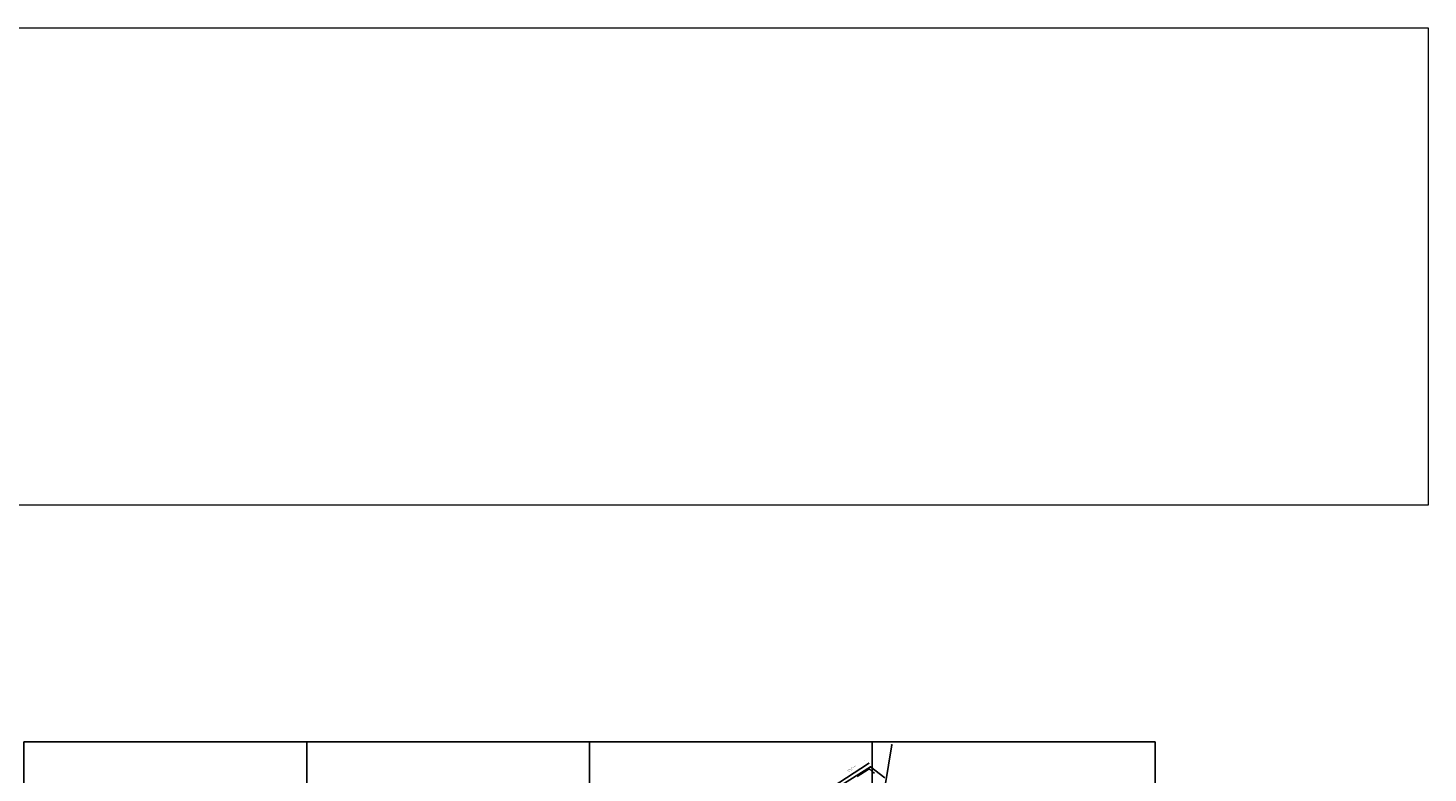
# Model space of a CAD drawing. Extents: x 347926 to 355268, y 6290800 to 6297873.
# Drawn here: x 350813 to 355268, y 6295501 to 6297873 of the extents above; entities that cross this region are included whole.
import ezdxf

# ---------------------------------------------------------------- set-up
doc = ezdxf.new("R2010")
doc.units = 0
doc.header["$MEASUREMENT"] = 0
doc.layers.get('0').update_dxf_attribs({"linetype": 'CONTINUOUS'})
for name, color, linetype in [('1010', 7, 'CONTINUOUS'), ('1500', 7, 'CONTINUOUS'), ('2000', 7, 'CONTINUOUS')]:
    doc.layers.add(name, color=color, linetype=linetype)
doc.layers.add('ca', color=7, linetype='CONTINUOUS', lineweight=0, true_color=0x000000)
picture_1 = doc.add_image_def('image1.jpg', size_in_pixel=(1871, 387))

msp = doc.modelspace()

# ---------------------------------------------------------------- linework, layer by layer
at = {"color": 3}
for points in [[(350800, 6295000), (351700, 6295000), (351700, 6295600), (350800, 6295600), (350800, 6295000)], [(351700, 6295000), (352600, 6295000), (352600, 6295600), (351700, 6295600), (351700, 6295000)], [(352600, 6295000), (353500, 6295000), (353500, 6295600), (352600, 6295600), (352600, 6295000)], [(353500, 6295000), (354400, 6295000), (354400, 6295600), (353500, 6295600), (353500, 6295000)]]:
    msp.add_lwpolyline(points, dxfattribs=at)
at = {"color": 10}
for points in [[(353504.84, 6295241.54), (353518.5, 6295325.15), (353561.84, 6295590.42)], [(353371.99, 6295456.15), (353488.26, 6295531.17)]]:
    msp.add_lwpolyline(points, dxfattribs=at)
at = {"color": 1}
msp.add_lwpolyline([(353391.65, 6295456), (353493.88, 6295520.8), (353540.3, 6295485.56)], dxfattribs=at)
at = {"layer": '1500', "color": 10}
for centre in [(353561.83, 6295590.42), (353488.25, 6295531.17)]:
    msp.add_circle(centre, 0.759, dxfattribs=at)
at = {"layer": '2000', "color": 1}
msp.add_lwpolyline([(353506.98, 6295500.03), (353504.44, 6295501.91), (353501.96, 6295503.88), (353499.55, 6295505.93), (353492.8, 6295511.9), (353492.16, 6295512.38), (353491.45, 6295512.75), (353490.69, 6295513), (353489.9, 6295513.13), (353489.09, 6295513.13), (353488.3, 6295512.99), (353487.55, 6295512.74), (353486.84, 6295512.36), (353451.7, 6295489.85)], dxfattribs=at)

# ---------------------------------------------------------------- texts
at = {"color": 10}
msp.add_text('RODRIGO DE ARAYA', height=3, rotation=32.42941, dxfattribs=at).set_placement((353421.07, 6295505.99))
at = {"color": 1}
for s, p in [('592,30', (353472.53, 6295539.85)), ('592,40', (353493.63, 6295536.66))]:
    msp.add_text(s, height=1.25, dxfattribs=at).set_placement(p)
at = {"layer": '1010', "color": 10}
for s, p in [('5126', (353424.06, 6295503.01)), (' - 5136', (353430.03, 6295506.8))]:
    msp.add_text(s, height=2, rotation=32.42941, dxfattribs=at).set_placement(p)

# ---------------------------------------------------------------- referenced raster images: frames only (the image files are external)
at = {"layer": 'ca'}
image = msp.add_image(picture_1, insert=(347926.21, 6296353.92), size_in_units=(7342.25, 1518.68), dxfattribs=at)
image.dxf.flags = 7

doc.saveas('drawing.dxf')
